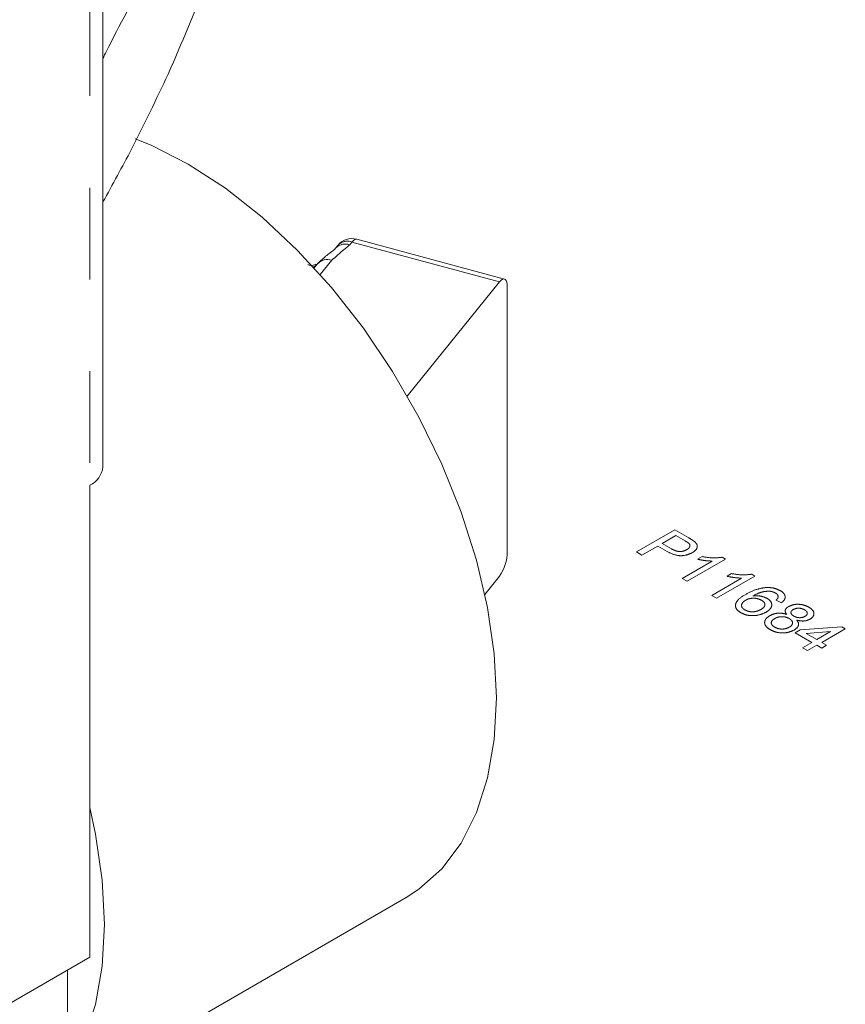
# Model space of a CAD drawing. Units: millimetres. Extents: x 7 to 835, y 10 to 581.
# Drawn here: x 713 to 725, y 526 to 540 of the extents above; entities that cross this region are included whole.
import ezdxf

# ---------------------------------------------------------------- set-up
doc = ezdxf.new("R2010")
doc.units = ezdxf.units.MM
doc.linetypes.add('PHANTOM', pattern=[12.7, 6.35, -1.27, 1.27, -1.27, 1.27, -1.27])

msp = doc.modelspace()

# ---------------------------------------------------------------- linework, layer by layer
at = {"color": 7, "linetype": 'Continuous', "lineweight": 0}
for p, q in [((714.4057577, 533.70851957), (714.4057577, 545.44629836)), ((715.30927285, 539.14402359), (715.34790038, 539.22907197)), ((719.96335438, 536.30687975), (717.92031019, 536.85685926)), ((717.65669375, 536.77119249), (717.62524671, 536.7322632)), ((717.33092642, 536.4608162), (717.37586832, 536.51644969)), ((718.6193665, 534.68690002), (719.8973292, 536.2690159)), ((720.0046753, 536.19450265), (720.0046753, 532.53386849)), ((714.2226988, 526.92107045), (714.2226988, 533.45339679)), ((719.69315163, 531.94080972), (719.8973292, 532.19357812)), ((713.91338608, 525.03833854), (718.6043275, 527.74635636)), ((713.01914318, 526.22626656), (714.2226988, 526.92107045)), ((713.91338608, 520.00177958), (713.91338608, 526.74250239))]:
    msp.add_line(p, q, dxfattribs=at)
at = {"color": 8, "linetype": 'PHANTOM', "lineweight": 0}
for p, q in [((714.2226988, 545.19116812), (714.2226988, 533.45339679)), ((717.85428501, 536.81898796), (717.82283797, 536.78005868)), ((719.8973292, 536.2690159), (717.85428501, 536.81898796)), ((717.5752291, 536.56648778), (717.41476036, 536.3678255)), ((721.79445377, 532.52936834), (722.32478424, 532.83552014)), ((722.32478424, 532.83552014), (722.51962065, 532.72304618)), ((722.33838155, 532.75702083), (722.14800618, 532.64711731)), ((722.46501534, 532.68391573), (722.33838155, 532.75702083)), ((722.08681456, 532.61179411), (721.86924456, 532.48619222)), ((722.21674151, 532.53678911), (722.08681456, 532.61179411)), ((722.14800618, 532.64711731), (722.27591588, 532.57328206)), ((721.86924456, 532.48619222), (721.79445377, 532.52936834)), ((723.02509039, 532.43124419), (722.49476178, 532.12509238)), ((722.63945392, 532.42842042), (722.70213379, 532.46460789)), ((722.98132195, 532.45650911), (723.02509039, 532.43124419)), ((722.42676965, 532.16434204), (722.84002728, 532.40290963)), ((722.49476178, 532.12509238), (722.42676965, 532.16434204)), ((722.83471688, 531.92883664), (723.2479745, 532.16740423)), ((723.43303761, 532.19573879), (722.90270715, 531.88958698)), ((723.04740115, 532.19292247), (723.11007916, 532.22910249)), ((723.38926918, 532.22100371), (723.43303761, 532.19573879)), ((722.90270715, 531.88958698), (722.83471688, 531.92883664)), ((723.80018919, 531.82678604), (723.7253984, 531.86210924)), ((724.05855483, 531.44998037), (724.63647961, 531.49315649)), ((724.68407205, 531.4656862), (724.35771613, 531.27728337)), ((724.63647961, 531.49315649), (724.68407205, 531.4656862)), ((723.99056456, 531.41073071), (724.05855483, 531.44998037)), ((724.22173372, 531.27728337), (723.99056456, 531.41073071)), ((724.48073639, 531.42680162), (724.1424819, 531.40152925)), ((724.1424819, 531.40152925), (724.289724, 531.31653302)), ((724.289724, 531.31653302), (724.48073639, 531.42680162)), ((724.09254997, 531.20270305), (724.22173372, 531.27728337)), ((724.16054211, 531.1634534), (724.09254997, 531.20270305)), ((724.289724, 531.23803371), (724.16054211, 531.1634534)), ((724.35771613, 531.1987766), (724.289724, 531.23803371)), ((724.35771613, 531.27728337), (724.42570641, 531.23803371)), ((724.42570641, 531.23803371), (724.35771613, 531.1987766)), ((713.4484177, 519.35375416), (713.4484177, 526.47408777))]:
    msp.add_line(p, q, dxfattribs=at)
at = {"color": 7, "linetype": 'Continuous', "lineweight": 0, "flags": 128}
for points in [[(714.85450431, 538.24677252), (715.0741586, 538.15748477), (715.5883213, 537.89658033), (716.10248587, 537.56384486), (716.60915143, 537.16413611), (717.10093259, 536.70327299), (717.57065444, 536.18798339), (718.01147177, 535.62578493), (718.41695285, 535.0248658), (718.78118566, 534.39399534), (719.09885979, 533.74237501), (719.36534284, 533.07949686), (719.57674748, 532.41503918), (719.72999289, 531.75868028), (719.82284202, 531.12000161), (719.85394447, 530.50830894), (719.82284202, 529.93252807), (719.72999289, 529.40104836), (719.57674748, 528.92162585), (719.36534284, 528.50124919), (719.09885979, 528.14604276), (718.78118566, 527.86119961), (718.6043275, 527.74635636)], [(720.0046753, 536.19450265), (720.00261149, 536.2324112), (719.99650388, 536.26375579), (719.98658343, 536.28733688), (719.97323385, 536.30223804), (719.95696737, 536.30789303), (719.93840798, 536.30408579), (719.91827092, 536.29095786), (719.8973292, 536.2690159)], [(714.2226988, 528.99302476), (714.30168799, 528.62498843), (714.39453899, 527.98630976), (714.42563957, 527.3746171), (714.39453899, 526.79882878), (714.30168799, 526.26735651), (714.14844259, 525.787934), (713.93703795, 525.36754989), (713.91338608, 525.32990211)]]:
    msp.add_lwpolyline(points, dxfattribs=at)
at = {"color": 8, "linetype": 'PHANTOM', "lineweight": 0, "flags": 128}
msp.add_lwpolyline([(717.92031019, 536.85685926), (717.91392318, 536.85786509), (717.89536378, 536.85405784), (717.87522673, 536.84092992), (717.85428501, 536.81898796)], dxfattribs=at)
at = {"color": 8, "linetype": 'PHANTOM', "lineweight": 0}
for centre, radius, start, end in [((717.76004653, 536.60820232), 0.18296823, 69.929131741, 138.450682942), ((717.79147035, 536.64634128), 0.18371869, 70.006915606, 137.189313798), ((717.26137263, 536.60607126), 0.14540045, 293.704691146, 321.947914924)]:
    msp.add_arc(centre, radius, start, end, dxfattribs=at)
at = {"color": 7, "linetype": 'Continuous', "lineweight": 0}
for centre, radius, start, end in [((717.85428557, 536.61159454), 0.25399613, 74.933295738, 141.071658758), ((717.51299736, 536.39226658), 0.18500221, 70.343295908, 137.836229892), ((714.09298648, 533.73970635), 0.31432221, 294.372864772, 354.305792808), ((719.39231633, 532.53996325), 0.61238931, 325.554020557, 359.429758148)]:
    msp.add_arc(centre, radius, start, end, dxfattribs=at)
for points, knots in [([(715.34790038, 539.22907197), (715.52760976, 539.64696556), (715.79770429, 540.27503946), (716.01453985, 540.92315461), (716.08710228, 541.14004159)], [0, 0, 0, 0, 0.6653573515, 1, 1, 1, 1]), ([(715.03516412, 540.53277456), (714.83461005, 540.17820637), (714.61596721, 539.79165826), (714.4218199, 539.39250934), (714.4057577, 539.35948693)], [0, 0, 0, 0, 0.9172679638, 1, 1, 1, 1]), ([(714.4057577, 537.37302058), (714.54002734, 537.61620854), (714.86048651, 538.1966213), (715.14434729, 538.79586048), (715.30927285, 539.14402359)], [0, 0, 0, 0, 0.418991398, 1, 1, 1, 1]), ([(717.62279547, 536.72999078), (717.62167658, 536.7285629), (717.6088376, 536.71217832), (717.56735103, 536.6815979), (717.48074986, 536.62027933), (717.41910888, 536.55778023), (717.37862504, 536.51673281)], [0, 0, 0, 0, 0.0167516589, 0.1922219325, 0.4694770789, 1, 1, 1, 1]), ([(717.38288118, 536.52423554), (717.38024625, 536.52232582), (717.36654094, 536.51239263), (717.32689539, 536.49877137), (717.27893763, 536.49136052), (717.25030838, 536.50485179), (717.24433764, 536.50766545)], [0, 0, 0, 0, 0.0671909666, 0.3494858047, 0.8643325727, 1, 1, 1, 1])]:
    msp.add_open_spline(points, degree=3, knots=knots, dxfattribs=at)
at = {"color": 8, "linetype": 'PHANTOM', "lineweight": 0}
for points, knots in [([(717.82283797, 536.78005868), (717.76617537, 536.73288263), (717.68239112, 536.66312568), (717.6014352, 536.59012025), (717.5752291, 536.56648778)], [0, 0, 0, 0, 0.67629167195, 1, 1, 1, 1]), ([(722.51962065, 532.72304618), (722.53413794, 532.71462735), (722.55956791, 532.69988008), (722.58313041, 532.68231777), (722.5932417, 532.67478132)], [0, 0, 0, 0, 0.5708735274, 1, 1, 1, 1]), ([(722.27591588, 532.57328206), (722.29335997, 532.56406248), (722.3302918, 532.5445432), (722.38959251, 532.5326121), (722.44550556, 532.54011384), (722.4755716, 532.55485008), (722.48976803, 532.56180816)], [0, 0, 0, 0, 0.2623957383, 0.5555324643, 0.790133427, 1, 1, 1, 1]), ([(722.52142555, 532.64595502), (722.51162727, 532.65357491), (722.49368847, 532.6675255), (722.47396551, 532.67879961), (722.46501534, 532.68391573)], [0, 0, 0, 0, 0.5462057771, 1, 1, 1, 1]), ([(722.48976803, 532.56180816), (722.49941054, 532.56796782), (722.51711981, 532.57928054), (722.53345475, 532.6029617), (722.53493985, 532.62827937), (722.52606633, 532.63988524), (722.52142555, 532.64595502)], [0, 0, 0, 0, 0.3244238908, 0.5958315603, 0.7886227663, 1, 1, 1, 1]), ([(722.5932417, 532.67478132), (722.60787875, 532.66195227), (722.63491624, 532.63825452), (722.63533231, 532.58401578), (722.60618737, 532.54576695), (722.58054009, 532.5289487), (722.56668224, 532.5198614)], [0, 0, 0, 0, 0.286871988, 0.5299082965, 0.745998089, 1, 1, 1, 1]), ([(722.56668224, 532.5198614), (722.53610228, 532.50627412), (722.47167172, 532.47764635), (722.34476683, 532.47289127), (722.26399974, 532.51320238), (722.21674151, 532.53678911)], [0, 0, 0, 0, 0.2726197685, 0.5743971535, 1, 1, 1, 1]), ([(722.84002728, 532.40290963), (722.80178808, 532.40487303), (722.73425409, 532.40834057), (722.66813498, 532.42234542), (722.63945392, 532.42842042)], [0, 0, 0, 0, 0.5662214678, 1, 1, 1, 1]), ([(722.70213379, 532.46460789), (722.75401543, 532.45631463), (722.84685532, 532.44147421), (722.94015906, 532.45190663), (722.98132195, 532.45650911)], [0, 0, 0, 0, 0.55882920626, 1, 1, 1, 1]), ([(723.2479745, 532.16740423), (723.20973537, 532.1693708), (723.14220163, 532.17284394), (723.07608224, 532.18684788), (723.04740115, 532.19292247)], [0, 0, 0, 0, 0.5662227589, 1, 1, 1, 1]), ([(723.11007916, 532.22910249), (723.16196143, 532.22081326), (723.254802, 532.20598013), (723.3481063, 532.21640471), (723.38926918, 532.22100371)], [0, 0, 0, 0, 0.5588319153, 1, 1, 1, 1]), ([(723.30736122, 531.94263511), (723.35423401, 531.96804284), (723.44213165, 532.01568838), (723.54088328, 532.03043963), (723.58697406, 532.03732454)], [0, 0, 0, 0, 0.5332656012, 1, 1, 1, 1]), ([(723.58697406, 532.03732454), (723.62737481, 532.03677034), (723.69614779, 532.03582693), (723.75769378, 532.0059782), (723.78308452, 531.99366414)], [0, 0, 0, 0, 0.5874510152, 1, 1, 1, 1]), ([(723.23820121, 531.68806368), (723.21837179, 531.7009145), (723.18246782, 531.72418274), (723.1551277, 531.78481002), (723.1905565, 531.87733676), (723.25739753, 531.91470348), (723.30736122, 531.94263511)], [0, 0, 0, 0, 0.20150147161, 0.36484702161, 0.52522288016, 1, 1, 1, 1]), ([(723.52269976, 531.86137908), (723.50403014, 531.8698096), (723.46458402, 531.88762201), (723.40314406, 531.89089597), (723.34724278, 531.88333147), (723.31728458, 531.8686369), (723.30311066, 531.86168456)], [0, 0, 0, 0, 0.267086681, 0.5643143747, 0.7938669901, 1, 1, 1, 1]), ([(723.64380895, 531.98525989), (723.61823895, 531.98531866), (723.56842282, 531.98543317), (723.48616207, 531.96380875), (723.43436112, 531.9361377), (723.40392819, 531.91988104)], [0, 0, 0, 0, 0.3031485346, 0.5906016202, 1, 1, 1, 1]), ([(723.40392819, 531.91988104), (723.44440369, 531.92194877), (723.51362393, 531.92548495), (723.57656106, 531.89747736), (723.60269665, 531.88584679)], [0, 0, 0, 0, 0.5847350502, 1, 1, 1, 1]), ([(723.60269665, 531.88584679), (723.62373393, 531.8715086), (723.66178857, 531.84557206), (723.67035011, 531.77714749), (723.63637788, 531.72750875), (723.60461181, 531.7071407), (723.58729257, 531.6960358)], [0, 0, 0, 0, 0.2986721559, 0.5402722311, 0.7493508166, 1, 1, 1, 1]), ([(723.71743186, 531.96091139), (723.70482034, 531.96706617), (723.6813566, 531.97851715), (723.65568317, 531.98312753), (723.64380895, 531.98525989)], [0, 0, 0, 0, 0.5374898246, 1, 1, 1, 1]), ([(723.75525101, 531.90767699), (723.75263606, 531.91930295), (723.74745246, 531.94234908), (723.72737898, 531.9547609), (723.71743186, 531.96091139)], [0, 0, 0, 0, 0.5044646316, 1, 1, 1, 1]), ([(723.7253984, 531.86210924), (723.73357721, 531.86969548), (723.74740483, 531.88252127), (723.75297536, 531.900381), (723.75525101, 531.90767699)], [0, 0, 0, 0, 0.59148334663, 1, 1, 1, 1]), ([(723.78308452, 531.99366414), (723.80215041, 531.98167376), (723.83644175, 531.96010822), (723.85832421, 531.90432627), (723.8371144, 531.85705131), (723.81315471, 531.83741306), (723.80018919, 531.82678604)], [0, 0, 0, 0, 0.3136977544, 0.5642072134, 0.7641755377, 1, 1, 1, 1]), ([(723.30311066, 531.86168456), (723.2882472, 531.85150059), (723.26128036, 531.83302379), (723.24192105, 531.78837181), (723.25998466, 531.7484053), (723.28201836, 531.73422223), (723.29418673, 531.72638946)], [0, 0, 0, 0, 0.3066979849, 0.5564434294, 0.7550405448, 1, 1, 1, 1]), ([(723.51717702, 531.73405611), (723.53219322, 531.74322555), (723.55909473, 531.7596526), (723.57703623, 531.80406781), (723.55580627, 531.84060646), (723.53446242, 531.85399862), (723.52269976, 531.86137908)], [0, 0, 0, 0, 0.3090512692, 0.553665114, 0.7540234722, 1, 1, 1, 1]), ([(723.87221767, 531.66573429), (723.86497795, 531.67546341), (723.85116244, 531.69402943), (723.85076343, 531.72914253), (723.87043632, 531.75569363), (723.88805997, 531.7670012), (723.89760739, 531.77312696)], [0, 0, 0, 0, 0.2731578109, 0.5212649309, 0.7406504901, 1, 1, 1, 1]), ([(723.89760739, 531.77312696), (723.92210763, 531.78372896), (723.97373815, 531.80607109), (724.05344897, 531.80631687), (724.12425408, 531.792739), (724.16212171, 531.7735713), (724.1800887, 531.76447683)], [0, 0, 0, 0, 0.2699898413, 0.568962547, 0.7954863695, 1, 1, 1, 1]), ([(724.11974645, 531.72866189), (724.10700542, 531.73496168), (724.07997934, 531.74832469), (724.03701307, 531.75236089), (723.99721219, 531.74838067), (723.97554419, 531.73841309), (723.96527915, 531.73369103)], [0, 0, 0, 0, 0.263114506, 0.5581142572, 0.7906601016, 1, 1, 1, 1]), ([(724.1800887, 531.76447683), (724.19924081, 531.75249039), (724.23369349, 531.73092799), (724.25639913, 531.67586056), (724.23649951, 531.62667032), (724.20980001, 531.60912175), (724.1950681, 531.59943902)], [0, 0, 0, 0, 0.3115627454, 0.5604697349, 0.7574814881, 1, 1, 1, 1]), ([(723.58729257, 531.6960358), (723.55786952, 531.68254872), (723.49578522, 531.65409021), (723.39886587, 531.64442868), (723.30940827, 531.654486), (723.26107717, 531.67727652), (723.23820121, 531.68806368)], [0, 0, 0, 0, 0.2659297921, 0.5611269215, 0.7922736565, 1, 1, 1, 1]), ([(723.29418673, 531.72638946), (723.31349939, 531.71784154), (723.35423561, 531.6998114), (723.41742736, 531.69976192), (723.47316765, 531.71158257), (723.5030032, 531.7268182), (723.51717702, 531.73405611)], [0, 0, 0, 0, 0.2700191773, 0.5695519018, 0.7955093751, 1, 1, 1, 1]), ([(723.64380895, 531.45390683), (723.62155132, 531.46787892), (723.58159638, 531.49296037), (723.55970392, 531.55948263), (723.58793801, 531.61444452), (723.61945698, 531.6348712), (723.63679795, 531.64610946)], [0, 0, 0, 0, 0.3085280811, 0.5538422604, 0.7545348236, 1, 1, 1, 1]), ([(723.63679795, 531.64610946), (723.65572914, 531.65538003), (723.69574714, 531.67497678), (723.75922698, 531.68383226), (723.81958095, 531.68081479), (723.85496036, 531.67067853), (723.87221767, 531.66573429)], [0, 0, 0, 0, 0.25884151464, 0.54715664339, 0.77911285911, 1, 1, 1, 1]), ([(723.70606414, 531.60759741), (723.69233991, 531.59898168), (723.66777839, 531.58356257), (723.65354137, 531.54117156), (723.67581465, 531.5092217), (723.69506976, 531.4960709), (723.70553329, 531.48892456)], [0, 0, 0, 0, 0.3068141823, 0.5490890056, 0.7549681156, 1, 1, 1, 1]), ([(723.90748686, 531.60784328), (723.89050059, 531.6158775), (723.85453186, 531.6328901), (723.79788561, 531.63529868), (723.74666373, 531.62748083), (723.71911392, 531.61398847), (723.70606414, 531.60759741)], [0, 0, 0, 0, 0.2663004563, 0.5638959488, 0.7934263125, 1, 1, 1, 1]), ([(723.90791154, 531.48861908), (723.92164066, 531.49734198), (723.94630022, 531.5130096), (723.95875389, 531.55531478), (723.93833139, 531.58828208), (723.91841755, 531.60091118), (723.90748686, 531.60784328)], [0, 0, 0, 0, 0.305404891, 0.5485532122, 0.7522012099, 1, 1, 1, 1]), ([(723.96527915, 531.73369103), (723.95462896, 531.72695598), (723.93553351, 531.71488025), (723.92804572, 531.68102645), (723.94650688, 531.65707772), (723.96222852, 531.64728561), (723.97080376, 531.64194458)], [0, 0, 0, 0, 0.3018537334, 0.5412137829, 0.7497588347, 1, 1, 1, 1]), ([(723.97080376, 531.64194458), (723.98357245, 531.63560636), (724.0106564, 531.62216222), (724.05375927, 531.61817832), (724.09354096, 531.62264796), (724.11508049, 531.6328289), (724.12527106, 531.6376456)], [0, 0, 0, 0, 0.2635702955, 0.5590648459, 0.791389196, 1, 1, 1, 1]), ([(724.12527106, 531.6376456), (724.13557723, 531.64441908), (724.15413644, 531.65661668), (724.16081179, 531.68971101), (724.14351393, 531.71363598), (724.12813687, 531.72335743), (724.11974645, 531.72866189)], [0, 0, 0, 0, 0.30084831329, 0.54176340668, 0.74996534416, 1, 1, 1, 1]), ([(723.70553329, 531.48892456), (723.72256124, 531.4808056), (723.75863759, 531.46360434), (723.81556119, 531.46062883), (723.86707889, 531.46861845), (723.89478605, 531.48218996), (723.90791154, 531.48861908)], [0, 0, 0, 0, 0.2660413161, 0.5636495563, 0.7932912458, 1, 1, 1, 1]), ([(724.01244878, 531.58478373), (724.02192853, 531.57244609), (724.04006236, 531.54884539), (724.03396811, 531.48794066), (723.99836014, 531.46433719), (723.97494814, 531.44881808)], [0, 0, 0, 0, 0.2728248144, 0.5218874236, 1, 1, 1, 1]), ([(724.1950681, 531.59943902), (724.18035725, 531.59251158), (724.14926682, 531.57787089), (724.08599512, 531.57005453), (724.04033524, 531.57919888), (724.01244878, 531.58478373)], [0, 0, 0, 0, 0.2590395737, 0.5474633603, 1, 1, 1, 1]), ([(723.97494814, 531.44881808), (723.9465249, 531.43621922), (723.88652405, 531.4096233), (723.79340861, 531.40719879), (723.70975647, 531.42098398), (723.66500584, 531.44332475), (723.64380895, 531.45390683)], [0, 0, 0, 0, 0.2684918647, 0.5667804874, 0.7947983346, 1, 1, 1, 1])]:
    msp.add_open_spline(points, degree=3, knots=knots, dxfattribs=at)

doc.saveas('drawing.dxf')
